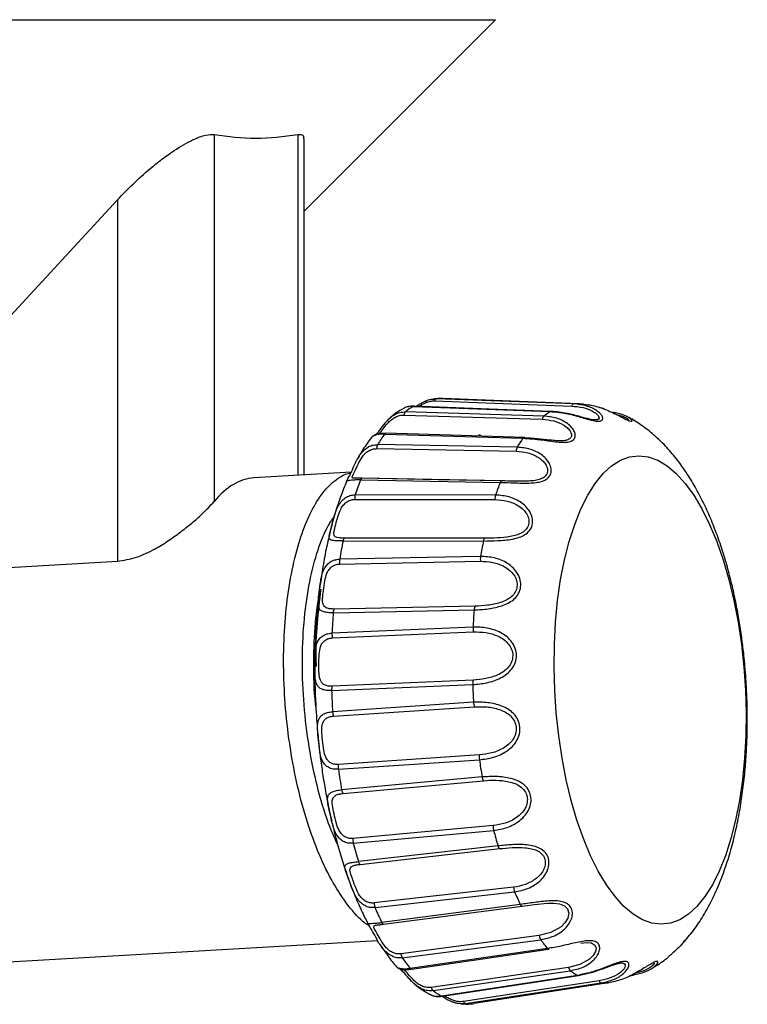
# Model space of a CAD drawing. Units: millimetres. Extents: x 34.7 to 68.5, y 96.8 to 179.6.
# Drawn here: x 67 to 68.5, y 106.2 to 108.2 of the extents above; entities that cross this region are included whole.
import ezdxf

# ---------------------------------------------------------------- set-up
doc = ezdxf.new("R2010")
doc.units = ezdxf.units.MM

msp = doc.modelspace()

# ---------------------------------------------------------------- linework, layer by layer
at = {"color": 2, "linetype": 'Continuous', "lineweight": 25}
for p, q in [((61.7644, 108.2007), (67.9748, 108.2007)), ((67.5831, 107.809), (67.9748, 108.2007)), ((67.3991, 107.9658), (67.3991, 107.2145)), ((67.5701, 107.9658), (67.5701, 107.2681)), ((67.5831, 107.2688), (67.5831, 107.957)), ((66.9657, 107.5766), (67.2011, 107.8319)), ((67.2011, 107.8319), (67.2011, 107.0922)), ((67.8488, 107.4243), (67.8542, 107.4248)), ((67.8505, 107.4205), (68.1311, 107.4099)), ((68.1348, 107.4142), (67.8542, 107.4248)), ((68.146, 107.4144), (67.867, 107.4251)), ((68.0738, 107.3893), (67.7906, 107.3981)), ((67.807, 107.4093), (68.0876, 107.3987)), ((68.1546, 107.4137), (68.146, 107.4139)), ((68.1719, 107.411), (68.1658, 107.4126)), ((68.1925, 107.4056), (68.1853, 107.4075)), ((67.7875, 107.3916), (68.0707, 107.3828)), ((67.7264, 107.3492), (67.7262, 107.3494)), ((67.7481, 107.3527), (68.0313, 107.3439)), ((67.9445, 107.3504), (67.9401, 107.3502)), ((67.7317, 107.3228), (68.0172, 107.3175)), ((68.0194, 107.3257), (67.7339, 107.3311)), ((67.6797, 107.2743), (67.4801, 107.2629)), ((67.6989, 107.2588), (67.9845, 107.2536)), ((67.9879, 107.2569), (67.7024, 107.2621)), ((67.6868, 107.2188), (67.9741, 107.2184)), ((67.9752, 107.2278), (67.688, 107.2282)), ((67.9532, 107.1394), (67.6659, 107.1396)), ((67.663, 107.134), (67.9503, 107.1337)), ((67.9444, 107.1022), (67.656, 107.0966)), ((66.5754, 107.0563), (67.2011, 107.0922)), ((67.6559, 107.0866), (67.9443, 107.0922)), ((67.9332, 107.0003), (67.6448, 106.9944)), ((67.6428, 106.9869), (67.9312, 106.9927)), ((67.9291, 106.9575), (67.6402, 106.9451)), ((67.6412, 106.9353), (67.93, 106.9476)), ((67.6395, 106.8274), (67.9284, 106.8399)), ((67.9294, 106.849), (67.6406, 106.8364)), ((67.9301, 106.8035), (67.6416, 106.7842)), ((67.6435, 106.7751), (67.9321, 106.7944)), ((67.9421, 106.6958), (67.6536, 106.6763)), ((67.6535, 106.6664), (67.9421, 106.6859)), ((67.9476, 106.6508), (67.6601, 106.6247)), ((67.6629, 106.6171), (67.9503, 106.6431)), ((67.6368, 106.5729), (67.6399, 106.5601)), ((67.9702, 106.5512), (67.6828, 106.5249)), ((67.6839, 106.515), (67.9713, 106.5412)), ((67.9802, 106.5097), (67.6945, 106.4775)), ((67.6978, 106.4719), (67.9836, 106.504)), ((68.0121, 106.4251), (67.7263, 106.3928)), ((67.7284, 106.3833), (68.0141, 106.4156)), ((68.0258, 106.3899), (67.7423, 106.3528)), ((67.7461, 106.3494), (68.0296, 106.3865)), ((68.0296, 106.3865), (68.0502, 106.3892)), ((66.3105, 106.2342), (67.7337, 106.3159)), ((68.0647, 106.3259), (67.7812, 106.2887)), ((67.7841, 106.2805), (68.0676, 106.3177)), ((68.0813, 106.2995), (67.8004, 106.2589)), ((68.3381, 106.2908), (68.3543, 106.3061)), ((67.7809, 106.258), (67.7788, 106.2595)), ((68.1245, 106.2606), (67.8436, 106.2199)), ((67.8473, 106.2134), (68.1281, 106.2541)), ((68.1429, 106.2447), (67.8648, 106.2023)), ((68.1874, 106.2335), (67.9094, 106.1911)), ((67.9135, 106.1868), (68.1915, 106.2292)), ((68.2064, 106.2292), (67.9311, 106.1868)), ((67.8397, 106.2065), (67.8439, 106.2044)), ((67.8427, 106.2047), (67.8453, 106.2037)), ((67.8891, 106.1899), (67.8961, 106.1876)), ((67.9135, 106.1868), (67.9031, 106.1866))]:
    msp.add_line(p, q, dxfattribs=at)
at = {"color": 2, "linetype": 'Continuous', "lineweight": 25, "flags": 128}
for points in [[(68.0886, 107.399), (67.9623, 107.4038), (67.8086, 107.4096)], [(68.0334, 107.3454), (67.9053, 107.3494), (67.7502, 107.3541)], [(68.3144, 106.3491), (68.2952, 106.3514), (68.2759, 106.3583), (68.2568, 106.3698), (68.238, 106.3856), (68.2197, 106.4058), (68.2021, 106.4299), (68.1853, 106.458), (68.1696, 106.4896), (68.1551, 106.5245), (68.1418, 106.5622), (68.1301, 106.6026), (68.1198, 106.6452), (68.1113, 106.6895), (68.1044, 106.7351), (68.0994, 106.7817), (68.0962, 106.8287), (68.0949, 106.8757), (68.0955, 106.9222), (68.0979, 106.9679), (68.1023, 107.0122), (68.1084, 107.0547), (68.1163, 107.0951), (68.1259, 107.1329), (68.1372, 107.1677), (68.1498, 107.1993), (68.1639, 107.2274), (68.1792, 107.2516), (68.1955, 107.2717), (68.2128, 107.2875), (68.2309, 107.299), (68.2495, 107.3059), (68.2685, 107.3082), (68.2878, 107.3059), (68.3071, 107.299), (68.3262, 107.2875), (68.345, 107.2717), (68.3633, 107.2516), (68.3809, 107.2274), (68.3976, 107.1993), (68.4134, 107.1677), (68.4279, 107.1329), (68.4411, 107.0951), (68.4529, 107.0547), (68.4631, 107.0122), (68.4717, 106.9679), (68.4786, 106.9222), (68.4836, 106.8757), (68.4868, 106.8287), (68.4881, 106.7817), (68.4875, 106.7351), (68.485, 106.6895), (68.4807, 106.6452), (68.4746, 106.6026), (68.4666, 106.5622), (68.457, 106.5245), (68.4458, 106.4896), (68.4331, 106.458), (68.4191, 106.4299), (68.4038, 106.4058), (68.3874, 106.3856), (68.3702, 106.3698), (68.3521, 106.3583), (68.3335, 106.3514), (68.3144, 106.3491)], [(67.9869, 107.2568), (67.8577, 107.2591), (67.7013, 107.262)], [(67.9879, 107.2569), (67.9875, 107.2569), (67.987, 107.2568), (67.9866, 107.2566), (67.9861, 107.2562), (67.9857, 107.2557), (67.9853, 107.2551), (67.9849, 107.2544), (67.9845, 107.2536)], [(68.0502, 106.3892), (68.0551, 106.3898), (68.0812, 106.3925), (68.0942, 106.3926), (68.1059, 106.3912), (68.116, 106.3873), (68.1226, 106.3807), (68.125, 106.3718), (68.1231, 106.362), (68.1173, 106.3523), (68.1094, 106.3442), (68.0885, 106.3321), (68.0647, 106.3259), (68.0647, 106.3259)], [(68.0258, 106.3899), (68.0263, 106.3891), (68.0268, 106.3883), (68.0272, 106.3877), (68.0277, 106.3872), (68.0282, 106.3868), (68.0287, 106.3866), (68.0291, 106.3865), (68.0296, 106.3865)], [(67.7423, 106.3528), (67.7428, 106.352), (67.7432, 106.3512), (67.7437, 106.3506), (67.7442, 106.3501), (67.7447, 106.3498), (67.7451, 106.3495), (67.7456, 106.3494), (67.7461, 106.3494)], [(68.1495, 106.3108), (68.1606, 106.3119), (68.1707, 106.311), (68.1778, 106.3074), (68.1808, 106.3012), (68.1796, 106.2934), (68.1751, 106.2856), (68.1674, 106.278), (68.1477, 106.2667), (68.1245, 106.2606), (68.1245, 106.2606)], [(67.8028, 106.2574), (67.9299, 106.2758), (68.0837, 106.298)], [(67.8666, 106.202), (67.9924, 106.2212), (68.1447, 106.2444)]]:
    msp.add_lwpolyline(points, dxfattribs=at)
at = {"color": 2, "linetype": 'Continuous', "lineweight": 25}
for centre, radius, start, end in [((67.8562, 107.4194), 0.00578, 109.7634, 168.9082), ((67.863, 107.3225), 0.1027, 87.7933, 94.9119), ((67.7992, 107.3901), 0.0117, 137.1833, 172.8736), ((67.8821, 107.2811), 0.1486, 120.3438, 128.0293), ((67.8082, 107.4075), 0.00211, 76.5864, 121.8447), ((68.1606, 107.2764), 0.1425, 120.8125, 127.56), ((68.0888, 107.397), 0.00211, 76.8208, 122.3868), ((68.1367, 107.4088), 0.00573, 109.2984, 168.9216), ((68.1422, 107.3163), 0.0982, 87.7889, 94.326), ((68.0823, 107.3814), 0.0116, 136.9122, 172.8816), ((68.0124, 107.1634), 0.3251, 144.3932, 148.953), ((67.7507, 107.3511), 0.00309, 100.4032, 149.0554), ((68.2857, 107.1636), 0.3118, 144.6716, 148.6754), ((68.034, 107.3423), 0.00312, 100.7059, 149.3298), ((68.0335, 107.3433), 0.00214, 42.7568, 92.6795), ((67.7523, 107.3218), 0.0206, 153.3917, 177.2847), ((68.0377, 107.3165), 0.0205, 153.2321, 177.281), ((68.3005, 107.0253), 0.6453, 158.7885, 161.6729), ((67.7044, 107.2572), 0.00564, 122.734, 163.9016), ((68.5618, 107.0315), 0.6185, 158.9636, 161.4977), ((67.7166, 107.2199), 0.0298, 163.8554, 182.1958), ((68.0038, 107.2195), 0.0298, 163.7537, 182.1569), ((67.6717, 107.1332), 0.00871, 132.0665, 174.5538), ((67.9591, 107.1329), 0.00878, 132.2838, 174.6342), ((68.6774, 106.9247), 1.0357, 168.3395, 170.4466), ((68.9193, 106.936), 0.9889, 168.4643, 170.3227), ((67.6913, 107.0913), 0.0357, 171.4459, 187.5105), ((67.9796, 107.0968), 0.0356, 171.3392, 187.5), ((67.9485, 106.9921), 0.0173, 151.9401, 178.2452), ((69.0181, 106.8816), 1.3793, 175.6248, 177.3626), ((67.6599, 106.9863), 0.0172, 151.8112, 178.1851), ((69.2558, 106.8938), 1.3283, 175.7337, 177.2534), ((67.9644, 106.9559), 0.0354, 177.4911, 193.5975), ((67.6755, 106.9436), 0.0353, 177.5528, 193.6386), ((67.6667, 106.8287), 0.0272, 163.5974, 182.8102), ((67.9556, 106.8413), 0.0273, 163.6801, 182.8742), ((69.3868, 106.8915), 1.4593, 182.0264, 183.4574), ((69.1717, 106.8791), 1.533, 181.9324, 183.5499), ((67.9589, 106.8049), 0.0288, 182.7765, 201.2882), ((67.6703, 106.7856), 0.0288, 182.8671, 201.3449), ((67.9763, 106.6908), 0.0346, 171.736, 188.1078), ((67.6877, 106.6713), 0.0345, 171.6937, 188.0279), ((69.2822, 106.8784), 1.3539, 188.1697, 189.676), ((69.0587, 106.8656), 1.4192, 188.0684, 189.7749), ((67.9665, 106.6533), 0.0191, 187.5562, 212.1328), ((67.6789, 106.6272), 0.019, 187.6288, 212.2472), ((68.0064, 106.55), 0.0362, 178.0764, 194.0169), ((68.9997, 106.8153), 1.0643, 194.9231, 196.6871), ((67.7189, 106.5237), 0.0361, 178.0288, 193.9559), ((68.7542, 106.7977), 1.107, 194.7965, 196.8104), ((67.9901, 106.5117), 0.0101, 191.4045, 229.869), ((67.7042, 106.4795), 0.00998, 191.4878, 230.0684), ((68.0432, 106.427), 0.0312, 183.5095, 201.2971), ((68.6391, 106.6846), 0.6804, 203.285, 205.667), ((67.7576, 106.3947), 0.0313, 183.4739, 201.1935), ((68.3848, 106.6637), 0.7138, 203.1251, 205.8213), ((68.0866, 106.3292), 0.0222, 188.4318, 211.1659), ((68.3594, 106.5233), 0.3569, 215.1621, 218.8209), ((68.0841, 106.3013), 0.00337, 213.2246, 262.2068), ((68.0837, 106.3), 0.00196, 269.4332, 318.785), ((67.8034, 106.292), 0.0224, 188.4692, 210.9596), ((68.0904, 106.4943), 0.3735, 214.9175, 219.0695), ((67.8032, 106.2607), 0.00333, 213.4757, 262.5135), ((68.1372, 106.2635), 0.013, 192.9336, 226.1295), ((68.2227, 106.386), 0.1623, 234.3762, 240.5646), ((68.1441, 106.2466), 0.00219, 238.2306, 285.8914), ((68.1936, 106.2354), 0.00652, 196.8744, 251.2487), ((68.1989, 106.3274), 0.0984, 265.6804, 274.3196), ((68.2523, 106.2466), 0.00221, 262.5334, 301.7687), ((67.8564, 106.2229), 0.0131, 192.9609, 225.8703), ((67.9471, 106.3505), 0.1696, 233.9511, 240.9863), ((67.866, 106.2041), 0.00218, 238.7398, 286.165), ((67.9157, 106.193), 0.00658, 196.9073, 250.8065), ((67.9223, 106.2893), 0.1029, 265.094, 274.906)]:
    msp.add_arc(centre, radius, start, end, dxfattribs=at)
msp.add_ellipse((67.4846, 106.7824), major_axis=(0, 0.4807), ratio=0.406179, start_param=0.023297, end_param=0.453243, dxfattribs=at)
for points, knots in [([(67.2011, 107.8319), (67.2115, 107.8428), (67.2324, 107.8646), (67.2637, 107.8926), (67.2922, 107.9154), (67.3219, 107.9365), (67.3534, 107.9548), (67.3822, 107.9661), (67.3938, 107.9659), (67.3991, 107.9658)], [0, 0, 0, 0, 0.1674676, 0.3347481, 0.4481067, 0.5613213, 0.7353345, 0.8780575, 1, 1, 1, 1]), ([(67.3991, 107.9658), (67.4274, 107.9619), (67.4844, 107.9542), (67.5414, 107.9619), (67.5701, 107.9658)], [0, 0, 0, 0, 0.49599, 1, 1, 1, 1]), ([(67.5701, 107.9658), (67.5748, 107.966), (67.5825, 107.9664), (67.5821, 107.9596), (67.582, 107.957)], [0, 0, 0, 0, 0.61387, 1, 1, 1, 1]), ([(67.8183, 107.4092), (67.8204, 107.4107), (67.8249, 107.4136), (67.833, 107.4175), (67.8419, 107.4202), (67.8476, 107.4204), (67.8505, 107.4205)], [0, 0, 0, 0, 0.2416149, 0.4900242, 0.744076, 1, 1, 1, 1]), ([(67.8392, 107.4228), (67.8352, 107.4214), (67.829, 107.4193), (67.8238, 107.416), (67.822, 107.4148)], [0, 0, 0, 0, 0.6421547, 1, 1, 1, 1]), ([(67.8306, 107.4193), (67.8311, 107.4196), (67.835, 107.4218), (67.8414, 107.4239), (67.8469, 107.4242), (67.8488, 107.4243)], [0, 0, 0, 0, 0.093298, 0.688855, 1, 1, 1, 1]), ([(67.867, 107.4246), (67.8623, 107.425), (67.8562, 107.4256), (67.8502, 107.4246), (67.8488, 107.4244)], [0, 0, 0, 0, 0.77449, 1, 1, 1, 1]), ([(67.7874, 107.4049), (67.7856, 107.404), (67.7762, 107.3993), (67.7671, 107.393), (67.7603, 107.3867), (67.7601, 107.3865)], [0, 0, 0, 0, 0.186649, 0.971864, 1, 1, 1, 1]), ([(67.7601, 107.3865), (67.763, 107.3887), (67.769, 107.3932), (67.7795, 107.3975), (67.7869, 107.3979), (67.7906, 107.3981)], [0, 0, 0, 0, 0.315423, 0.654381, 1, 1, 1, 1]), ([(67.807, 107.4093), (67.8035, 107.4092), (67.7966, 107.409), (67.7899, 107.407), (67.7877, 107.4053), (67.7873, 107.4051)], [0, 0, 0, 0, 0.463329, 0.916666, 1, 1, 1, 1]), ([(67.8086, 107.4096), (67.8045, 107.4097), (67.7995, 107.4098), (67.7957, 107.4083), (67.7951, 107.408)], [0, 0, 0, 0, 0.835153, 1, 1, 1, 1]), ([(67.822, 107.4148), (67.8206, 107.414), (67.8176, 107.4123), (67.8152, 107.4104), (67.8139, 107.4094)], [0, 0, 0, 0, 0.435503, 1, 1, 1, 1]), ([(68.0876, 107.3987), (68.097, 107.3979), (68.1157, 107.3964), (68.1406, 107.3898), (68.1593, 107.3843), (68.1723, 107.3806), (68.1833, 107.3785), (68.1914, 107.379), (68.1952, 107.3824), (68.1945, 107.388), (68.1901, 107.3944), (68.1799, 107.4028), (68.1615, 107.4114), (68.1437, 107.4133), (68.1348, 107.4142)], [0, 0, 0, 0, 0.125029, 0.249767, 0.315365, 0.375313, 0.437918, 0.500453, 0.56281, 0.625396, 0.685268, 0.750763, 0.87545, 1, 1, 1, 1]), ([(68.178, 107.3814), (68.1766, 107.3815), (68.1737, 107.3818), (68.1645, 107.3837), (68.1471, 107.3887), (68.1197, 107.3962), (68.1001, 107.398), (68.0893, 107.399)], [0, 0, 0, 0, 0.07027, 0.155002, 0.371292, 0.653438, 1, 1, 1, 1]), ([(68.1311, 107.4099), (68.139, 107.4092), (68.1548, 107.4077), (68.1717, 107.4012), (68.1817, 107.3946), (68.1865, 107.3893), (68.1877, 107.3846), (68.1849, 107.3815), (68.1798, 107.3815), (68.1773, 107.3815)], [0, 0, 0, 0, 0.223415, 0.446909, 0.563464, 0.671406, 0.783459, 0.895521, 1, 1, 1, 1]), ([(68.1496, 107.4142), (68.1589, 107.4133), (68.1773, 107.4114), (68.2013, 107.4028), (68.2193, 107.3944), (68.2319, 107.3879), (68.2426, 107.3824), (68.2507, 107.3789), (68.2548, 107.3785), (68.2548, 107.3806), (68.2511, 107.3843), (68.2418, 107.3898), (68.229, 107.3951), (68.217, 107.3964), (68.2136, 107.3968)], [0, 0, 0, 0, 0.13525, 0.270201, 0.341166, 0.406012, 0.473743, 0.541395, 0.608849, 0.676558, 0.741326, 0.812179, 0.947067, 1, 1, 1, 1]), ([(68.201, 107.4022), (68.1986, 107.4034), (68.1958, 107.4048), (68.1929, 107.4055), (68.1925, 107.4056)], [0, 0, 0, 0, 0.890243, 1, 1, 1, 1]), ([(67.7611, 107.3874), (67.7568, 107.3833), (67.7472, 107.3744), (67.7392, 107.3625), (67.7334, 107.355), (67.7311, 107.3527), (67.7299, 107.3515)], [0, 0, 0, 0, 0.28135, 0.618756, 0.809558, 1, 1, 1, 1]), ([(67.7354, 107.3528), (67.7365, 107.3537), (67.7396, 107.356), (67.7463, 107.3649), (67.7543, 107.3751), (67.7625, 107.3828), (67.7703, 107.3878), (67.7789, 107.3912), (67.7846, 107.3915), (67.7875, 107.3916)], [0, 0, 0, 0, 0.142478, 0.381854, 0.56983, 0.67992, 0.784758, 0.891981, 1, 1, 1, 1]), ([(67.75, 107.3764), (67.7504, 107.3769), (67.753, 107.3802), (67.7564, 107.3839), (67.7598, 107.3863), (67.7601, 107.3865)], [0, 0, 0, 0, 0.13296, 0.93208, 1, 1, 1, 1]), ([(68.0313, 107.3439), (68.0408, 107.3434), (68.0598, 107.3423), (68.0852, 107.3384), (68.1042, 107.336), (68.1174, 107.3355), (68.1283, 107.337), (68.1359, 107.3413), (68.139, 107.3484), (68.1374, 107.357), (68.1319, 107.3658), (68.1206, 107.3763), (68.101, 107.3864), (68.0828, 107.3884), (68.0738, 107.3893)], [0, 0, 0, 0, 0.125032, 0.249773, 0.315367, 0.375312, 0.437918, 0.500454, 0.562809, 0.625395, 0.685268, 0.750762, 0.875446, 1, 1, 1, 1]), ([(68.0707, 107.3828), (68.0788, 107.3821), (68.0948, 107.3805), (68.1127, 107.3729), (68.1236, 107.3645), (68.1293, 107.3573), (68.1314, 107.3499), (68.129, 107.3437), (68.1219, 107.3398), (68.1132, 107.3385), (68.1069, 107.3388), (68.1045, 107.3389)], [0, 0, 0, 0, 0.188737, 0.377535, 0.475995, 0.567182, 0.661838, 0.756503, 0.850846, 0.945593, 1, 1, 1, 1]), ([(68.2221, 107.3929), (68.2268, 107.3917), (68.235, 107.3896), (68.2427, 107.3858), (68.2468, 107.383), (68.248, 107.3812), (68.2463, 107.3815), (68.2458, 107.3816)], [0, 0, 0, 0, 0.29771, 0.515522, 0.717268, 0.926661, 1, 1, 1, 1]), ([(68.3056, 107.3446), (68.3025, 107.3476), (68.2917, 107.3579), (68.2712, 107.3724), (68.2537, 107.384), (68.2442, 107.3882), (68.2441, 107.3882)], [0, 0, 0, 0, 0.17315, 0.593033, 0.997633, 1, 1, 1, 1]), ([(67.7211, 107.3457), (67.7151, 107.3377), (67.705, 107.3239), (67.6961, 107.3078), (67.6924, 107.3011)], [0, 0, 0, 0, 0.5825683, 1, 1, 1, 1]), ([(67.7259, 107.3495), (67.7249, 107.349), (67.7231, 107.348), (67.7217, 107.3464), (67.721, 107.3456)], [0, 0, 0, 0, 0.505831, 1, 1, 1, 1]), ([(67.7481, 107.3527), (67.7445, 107.3526), (67.7374, 107.3525), (67.7291, 107.3506), (67.7233, 107.348), (67.7218, 107.3464), (67.7211, 107.3457)], [0, 0, 0, 0, 0.256523, 0.507515, 0.762116, 1, 1, 1, 1]), ([(67.7502, 107.3541), (67.7466, 107.3541), (67.7394, 107.354), (67.7313, 107.3522), (67.726, 107.35), (67.7247, 107.3488), (67.724, 107.3482)], [0, 0, 0, 0, 0.259945, 0.516188, 0.762837, 1, 1, 1, 1]), ([(68.1045, 107.3389), (68.103, 107.3389), (68.0974, 107.339), (68.0824, 107.3407), (68.0602, 107.3434), (68.0435, 107.3443), (68.0351, 107.3447)], [0, 0, 0, 0, 0.0716626, 0.2635492, 0.6313312, 1, 1, 1, 1]), ([(68.3042, 107.3462), (68.306, 107.3446), (68.3102, 107.3408), (68.3118, 107.3389), (68.3127, 107.3379)], [0, 0, 0, 0, 0.4258679, 1, 1, 1, 1]), ([(68.4885, 106.84), (68.4874, 106.8563), (68.4858, 106.8792), (68.4823, 106.9129), (68.4786, 106.9415), (68.4734, 106.9752), (68.4669, 107.0098), (68.459, 107.0454), (68.4498, 107.081), (68.4392, 107.1163), (68.4271, 107.151), (68.4136, 107.1848), (68.3985, 107.2174), (68.3817, 107.2487), (68.3632, 107.2784), (68.3427, 107.306), (68.3237, 107.3282), (68.3105, 107.3401), (68.3056, 107.3446)], [0, 0, 0, 0, 0.079388, 0.11176, 0.165364, 0.22084, 0.280211, 0.342031, 0.40578, 0.471083, 0.537723, 0.605588, 0.674626, 0.744786, 0.815916, 0.887508, 0.95839, 1, 1, 1, 1]), ([(67.688, 107.2622), (67.688, 107.2622), (67.6859, 107.2622), (67.6835, 107.2624), (67.6809, 107.2636), (67.6824, 107.2677), (67.6875, 107.2772), (67.6936, 107.2908), (67.7004, 107.3037), (67.7076, 107.3127), (67.7148, 107.3184), (67.723, 107.3222), (67.7288, 107.3226), (67.7317, 107.3228)], [0, 0, 0, 0, 0.000498, 0.070391, 0.143844, 0.268989, 0.428372, 0.587942, 0.713249, 0.786633, 0.856521, 0.927997, 1, 1, 1, 1]), ([(67.6923, 107.3011), (67.6936, 107.3036), (67.6969, 107.3095), (67.7036, 107.318), (67.7125, 107.3253), (67.7228, 107.3303), (67.7301, 107.3308), (67.7339, 107.3311)], [0, 0, 0, 0, 0.156008, 0.365401, 0.57775, 0.786812, 1, 1, 1, 1]), ([(67.9845, 107.2536), (67.9941, 107.2533), (68.0132, 107.2528), (68.0389, 107.2519), (68.0579, 107.253), (68.0709, 107.2556), (68.0812, 107.2606), (68.088, 107.2686), (68.09, 107.2789), (68.0872, 107.2898), (68.0806, 107.3003), (68.0679, 107.3123), (68.047, 107.323), (68.0286, 107.3248), (68.0194, 107.3257)], [0, 0, 0, 0, 0.125029, 0.249769, 0.315369, 0.375311, 0.437918, 0.500456, 0.56281, 0.625397, 0.685271, 0.750768, 0.875449, 1, 1, 1, 1]), ([(68.0172, 107.3175), (68.0253, 107.3168), (68.0417, 107.3154), (68.0605, 107.3072), (68.0725, 107.2977), (68.0792, 107.289), (68.0823, 107.2796), (68.0808, 107.2705), (68.0745, 107.2635), (68.0648, 107.2591), (68.0529, 107.2569), (68.0375, 107.2559), (68.0259, 107.2561), (68.0189, 107.2563)], [0, 0, 0, 0, 0.146885, 0.293815, 0.370443, 0.441416, 0.515085, 0.588759, 0.662185, 0.735926, 0.806903, 0.883573, 1, 1, 1, 1]), ([(67.6713, 107.2582), (67.6716, 107.259), (67.6727, 107.2612), (67.6782, 107.2704), (67.6845, 107.2851), (67.6892, 107.2961), (67.6917, 107.3003), (67.6923, 107.3011)], [0, 0, 0, 0, 0.158931, 0.477543, 0.796995, 0.958155, 1, 1, 1, 1]), ([(67.7162, 106.3461), (67.7134, 106.3479), (67.6987, 106.357), (67.6736, 106.386), (67.642, 106.4329), (67.6137, 106.4907), (67.5891, 106.5576), (67.5692, 106.6307), (67.5542, 106.7092), (67.5446, 106.7894), (67.5405, 106.8707), (67.5421, 106.9491), (67.5492, 107.0238), (67.5614, 107.0915), (67.5785, 107.1514), (67.5999, 107.2006), (67.6249, 107.239), (67.6497, 107.2612), (67.6681, 107.2714), (67.677, 107.2724), (67.6789, 107.2727)], [0, 0, 0, 0, 0.014832, 0.077705, 0.138804, 0.201675, 0.262773, 0.325642, 0.386741, 0.449611, 0.510709, 0.573578, 0.634675, 0.697545, 0.758643, 0.821512, 0.88261, 0.945479, 0.988322, 1, 1, 1, 1]), ([(67.6716, 107.2589), (67.6675, 107.249), (67.6589, 107.2283), (67.6476, 107.1936), (67.6399, 107.1672), (67.6364, 107.152), (67.636, 107.15)], [0, 0, 0, 0, 0.2989909, 0.6256885, 0.950657, 1, 1, 1, 1]), ([(67.6989, 107.2588), (67.6953, 107.2588), (67.6882, 107.2587), (67.6799, 107.258), (67.6743, 107.2572), (67.6713, 107.2569), (67.6713, 107.2578), (67.6713, 107.2582)], [0, 0, 0, 0, 0.202752, 0.401107, 0.602339, 0.800553, 1, 1, 1, 1]), ([(67.7024, 107.2621), (67.6995, 107.2621), (67.6939, 107.2622), (67.69, 107.2622), (67.688, 107.2622)], [0, 0, 0, 0, 0.503447, 1, 1, 1, 1]), ([(68.0189, 107.2563), (68.0171, 107.2563), (68.0065, 107.2563), (67.9963, 107.2566), (67.9879, 107.2569)], [0, 0, 0, 0, 0.171741, 1, 1, 1, 1]), ([(67.6659, 107.1396), (67.663, 107.1397), (67.6574, 107.1398), (67.6509, 107.1406), (67.6464, 107.1423), (67.6437, 107.1459), (67.6442, 107.1536), (67.6479, 107.167), (67.6522, 107.1837), (67.6575, 107.1982), (67.6638, 107.2079), (67.6704, 107.214), (67.6782, 107.2181), (67.6839, 107.2185), (67.6868, 107.2188)], [0, 0, 0, 0, 0.063021, 0.125608, 0.186756, 0.251007, 0.36049, 0.499922, 0.639516, 0.749137, 0.813336, 0.874473, 0.93701, 1, 1, 1, 1]), ([(67.6449, 107.1838), (67.6459, 107.1872), (67.6481, 107.1944), (67.6527, 107.205), (67.659, 107.2147), (67.6671, 107.2222), (67.677, 107.2273), (67.6843, 107.2279), (67.688, 107.2282)], [0, 0, 0, 0, 0.158318, 0.326664, 0.493732, 0.663143, 0.829935, 1, 1, 1, 1]), ([(67.9503, 107.1337), (67.96, 107.1338), (67.9792, 107.134), (68.0048, 107.1363), (68.0234, 107.1408), (68.0358, 107.1465), (68.0454, 107.1547), (68.051, 107.1657), (68.0516, 107.1784), (68.0475, 107.191), (68.0396, 107.2024), (68.0254, 107.2149), (68.0033, 107.2256), (67.9846, 107.2271), (67.9752, 107.2278)], [0, 0, 0, 0, 0.125026, 0.249767, 0.315367, 0.375311, 0.43792, 0.500454, 0.562809, 0.625396, 0.685266, 0.750761, 0.875448, 1, 1, 1, 1]), ([(67.9741, 107.2184), (67.9823, 107.2178), (67.9989, 107.2167), (68.0187, 107.2086), (68.0319, 107.1986), (68.0396, 107.1891), (68.0439, 107.1783), (68.0436, 107.167), (68.0384, 107.1573), (68.0294, 107.1502), (68.0179, 107.1454), (68.0011, 107.1416), (67.9786, 107.1397), (67.9616, 107.1395), (67.9532, 107.1394)], [0, 0, 0, 0, 0.124708, 0.249449, 0.314508, 0.374763, 0.437307, 0.499859, 0.562195, 0.6248, 0.685062, 0.750154, 0.874936, 1, 1, 1, 1]), ([(67.2011, 107.0922), (67.2141, 107.0943), (67.2399, 107.0983), (67.2751, 107.1155), (67.3049, 107.1337), (67.3305, 107.152), (67.3537, 107.1705), (67.3789, 107.1925), (67.3914, 107.2061), (67.3991, 107.2145)], [0, 0, 0, 0, 0.154244, 0.307137, 0.429075, 0.551146, 0.67611, 0.801029, 1, 1, 1, 1]), ([(67.6523, 106.5113), (67.6458, 106.5256), (67.6296, 106.5615), (67.6096, 106.6301), (67.5925, 106.7123), (67.5821, 106.7983), (67.5785, 106.8842), (67.582, 106.9667), (67.592, 107.043), (67.6084, 107.1092), (67.6265, 107.1574), (67.6402, 107.177), (67.6451, 107.184)], [0, 0, 0, 0, 0.072144, 0.181024, 0.288598, 0.397733, 0.506868, 0.614441, 0.723322, 0.832627, 0.940384, 1, 1, 1, 1]), ([(67.6351, 107.1469), (67.6364, 107.1517), (67.6391, 107.1613), (67.6424, 107.176), (67.6448, 107.1835), (67.6449, 107.1838)], [0, 0, 0, 0, 0.4915023, 0.9842799, 1, 1, 1, 1]), ([(67.636, 107.15), (67.6334, 107.1391), (67.6277, 107.1153), (67.6207, 107.0771), (67.6169, 107.0493), (67.615, 107.0356)], [0, 0, 0, 0, 0.302448, 0.656985, 1, 1, 1, 1]), ([(67.663, 107.134), (67.6594, 107.134), (67.6522, 107.134), (67.6438, 107.1344), (67.638, 107.1355), (67.6349, 107.1377), (67.634, 107.1413), (67.6347, 107.145), (67.6351, 107.1469)], [0, 0, 0, 0, 0.169265, 0.334864, 0.502853, 0.668341, 0.834838, 1, 1, 1, 1]), ([(67.6428, 106.9869), (67.6391, 106.9869), (67.6319, 106.9869), (67.6233, 106.9884), (67.6171, 106.9912), (67.6135, 106.9956), (67.612, 107.0017), (67.6121, 107.0119), (67.6142, 107.0284), (67.6164, 107.0479), (67.6194, 107.0632), (67.6229, 107.074), (67.6283, 107.0834), (67.6357, 107.0906), (67.6451, 107.0955), (67.6523, 107.0962), (67.656, 107.0966)], [0, 0, 0, 0, 0.0635227, 0.1256722, 0.188714, 0.2508158, 0.3132989, 0.3752841, 0.4995412, 0.6241265, 0.6869798, 0.7495862, 0.8117171, 0.8747194, 0.9367453, 1, 1, 1, 1]), ([(67.9312, 106.9927), (67.9408, 106.9931), (67.9601, 106.9941), (67.9852, 106.9994), (68.0031, 107.0072), (68.0147, 107.0155), (68.0232, 107.0263), (68.0274, 107.0396), (68.0265, 107.0539), (68.0209, 107.0673), (68.0117, 107.0789), (67.9961, 107.091), (67.9729, 107.1007), (67.9539, 107.1017), (67.9444, 107.1022)], [0, 0, 0, 0, 0.1250302, 0.2497714, 0.3153698, 0.3753125, 0.4379199, 0.5004558, 0.5628096, 0.6253978, 0.6852714, 0.7507652, 0.8754487, 1, 1, 1, 1]), ([(67.6448, 106.9944), (67.642, 106.9945), (67.6363, 106.9946), (67.6296, 106.9963), (67.6247, 106.9993), (67.6213, 107.005), (67.6207, 107.0156), (67.6227, 107.0321), (67.625, 107.0507), (67.6287, 107.0658), (67.6339, 107.0756), (67.6399, 107.0817), (67.6473, 107.0857), (67.653, 107.0863), (67.6559, 107.0866)], [0, 0, 0, 0, 0.063026, 0.125606, 0.186755, 0.251011, 0.360493, 0.499923, 0.639519, 0.749141, 0.813344, 0.874476, 0.937013, 1, 1, 1, 1]), ([(67.9443, 107.0922), (67.9527, 107.0918), (67.9694, 107.0911), (67.9901, 107.0837), (68.0045, 107.0741), (68.0132, 107.0645), (68.0188, 107.053), (68.0199, 107.0403), (68.0159, 107.0285), (68.0078, 107.0191), (67.9971, 107.0122), (67.9808, 107.0058), (67.9586, 107.0015), (67.9417, 107.0007), (67.9332, 107.0003)], [0, 0, 0, 0, 0.124701, 0.249451, 0.314511, 0.374762, 0.437308, 0.499858, 0.562196, 0.624802, 0.685064, 0.750152, 0.874929, 1, 1, 1, 1]), ([(67.6149, 107.0351), (67.6115, 107.0127), (67.6043, 106.9658), (67.6018, 106.8854), (67.6029, 106.8235), (67.6072, 106.7902), (67.6078, 106.7855)], [0, 0, 0, 0, 0.295127, 0.618378, 0.946322, 1, 1, 1, 1]), ([(67.615, 107.0356), (67.615, 107.0352), (67.6129, 107.0212), (67.6103, 106.9926), (67.6071, 106.9509), (67.6055, 106.9128), (67.6052, 106.8888), (67.6051, 106.8784)], [0, 0, 0, 0, 0.006642, 0.283792, 0.553643, 0.806481, 1, 1, 1, 1]), ([(67.6175, 107.0352), (67.6147, 107.0124), (67.609, 106.9658), (67.6064, 106.9113), (67.6077, 106.8808), (67.6078, 106.8767)], [0, 0, 0, 0, 0.455184, 0.926521, 1, 1, 1, 1]), ([(67.9284, 106.8399), (67.938, 106.8408), (67.9571, 106.8425), (67.9815, 106.8506), (67.9984, 106.8611), (68.009, 106.8715), (68.0161, 106.8843), (68.0188, 106.899), (68.0162, 106.9139), (68.0092, 106.9271), (67.9988, 106.938), (67.982, 106.9489), (67.9577, 106.9569), (67.9386, 106.9573), (67.9291, 106.9575)], [0, 0, 0, 0, 0.125026, 0.249768, 0.315366, 0.375312, 0.437919, 0.500454, 0.562807, 0.625396, 0.685266, 0.750762, 0.875444, 1, 1, 1, 1]), ([(67.6395, 106.8274), (67.6359, 106.8274), (67.6286, 106.8274), (67.6197, 106.8299), (67.613, 106.8342), (67.6086, 106.8405), (67.6063, 106.8485), (67.605, 106.8612), (67.6051, 106.8799), (67.6052, 106.8999), (67.6067, 106.9146), (67.6091, 106.9246), (67.6136, 106.9331), (67.6203, 106.9396), (67.6293, 106.9439), (67.6365, 106.9447), (67.6402, 106.9451)], [0, 0, 0, 0, 0.063522, 0.125668, 0.188712, 0.250817, 0.313299, 0.375282, 0.499541, 0.624127, 0.686981, 0.749586, 0.811719, 0.874724, 0.936752, 1, 1, 1, 1]), ([(67.6406, 106.8364), (67.6377, 106.8364), (67.632, 106.8365), (67.625, 106.8389), (67.6197, 106.843), (67.6155, 106.8504), (67.6135, 106.8632), (67.6135, 106.8817), (67.6137, 106.9009), (67.6158, 106.9157), (67.6201, 106.9249), (67.6256, 106.9305), (67.6326, 106.9343), (67.6383, 106.9349), (67.6412, 106.9353)], [0, 0, 0, 0, 0.063021, 0.125611, 0.186757, 0.251009, 0.360494, 0.499923, 0.639519, 0.749138, 0.813342, 0.874477, 0.937009, 1, 1, 1, 1]), ([(67.93, 106.9476), (67.9384, 106.9475), (67.9553, 106.9473), (67.9768, 106.9412), (67.9921, 106.9325), (68.0019, 106.9235), (68.0087, 106.9121), (68.0112, 106.899), (68.0086, 106.8859), (68.0017, 106.8749), (67.9918, 106.8661), (67.9764, 106.8576), (67.9548, 106.8511), (67.9379, 106.8497), (67.9294, 106.849)], [0, 0, 0, 0, 0.124704, 0.249452, 0.314509, 0.37476, 0.437307, 0.499856, 0.562194, 0.624798, 0.685059, 0.750156, 0.874929, 1, 1, 1, 1]), ([(67.6051, 106.8784), (67.6051, 106.8772), (67.605, 106.8667), (67.6053, 106.8448), (67.6061, 106.8162), (67.6071, 106.7972), (67.6075, 106.7894)], [0, 0, 0, 0, 0.039602, 0.359173, 0.73819, 1, 1, 1, 1]), ([(68.3562, 106.3081), (68.3635, 106.3162), (68.3787, 106.3334), (68.3986, 106.3627), (68.4169, 106.3954), (68.433, 106.4305), (68.4467, 106.4674), (68.4584, 106.5056), (68.468, 106.5449), (68.4759, 106.585), (68.4819, 106.6257), (68.4863, 106.6663), (68.4891, 106.706), (68.4904, 106.7413), (68.4906, 106.773), (68.4902, 106.8046), (68.4891, 106.8272), (68.4885, 106.84)], [0, 0, 0, 0, 0.067465, 0.141146, 0.217183, 0.293546, 0.368595, 0.442287, 0.514675, 0.585789, 0.655527, 0.723466, 0.788286, 0.84951, 0.893308, 0.939341, 1, 1, 1, 1]), ([(67.9421, 106.6859), (67.9516, 106.6872), (67.9706, 106.6896), (67.994, 106.7001), (68.0097, 106.7126), (68.019, 106.7245), (68.0247, 106.7383), (68.0257, 106.7534), (68.0216, 106.7679), (68.0133, 106.78), (68.0017, 106.7895), (67.9839, 106.7983), (67.9589, 106.804), (67.9397, 106.8037), (67.9301, 106.8035)], [0, 0, 0, 0, 0.125029, 0.249768, 0.315369, 0.375311, 0.437918, 0.500455, 0.562809, 0.625394, 0.685265, 0.750765, 0.875449, 1, 1, 1, 1]), ([(67.9321, 106.7944), (67.9405, 106.7946), (67.9574, 106.795), (67.9795, 106.7908), (67.9957, 106.7837), (68.0064, 106.7759), (68.0143, 106.7654), (68.0182, 106.7526), (68.017, 106.7392), (68.0114, 106.7273), (68.0025, 106.7173), (67.9881, 106.7071), (67.9672, 106.6988), (67.9505, 106.6968), (67.9421, 106.6958)], [0, 0, 0, 0, 0.124703, 0.24945, 0.314511, 0.374765, 0.43731, 0.499859, 0.562197, 0.624803, 0.685065, 0.750157, 0.874936, 1, 1, 1, 1]), ([(67.6075, 106.7894), (67.6086, 106.7722), (67.61, 106.7508), (67.6122, 106.7296), (67.6126, 106.7255)], [0, 0, 0, 0, 0.806062, 1, 1, 1, 1]), ([(67.6535, 106.6664), (67.6499, 106.6664), (67.6426, 106.6664), (67.6332, 106.6696), (67.6259, 106.6751), (67.6207, 106.6829), (67.6173, 106.6923), (67.6145, 106.7065), (67.6125, 106.7262), (67.6106, 106.7452), (67.6106, 106.7583), (67.6122, 106.7669), (67.6159, 106.774), (67.6221, 106.7793), (67.6308, 106.7829), (67.638, 106.7837), (67.6416, 106.7842)], [0, 0, 0, 0, 0.063527, 0.125669, 0.188714, 0.250818, 0.313298, 0.375283, 0.499543, 0.624127, 0.686982, 0.749589, 0.811717, 0.874725, 0.936749, 1, 1, 1, 1]), ([(67.6536, 106.6763), (67.6507, 106.6763), (67.645, 106.6763), (67.6376, 106.6791), (67.6317, 106.684), (67.6265, 106.6926), (67.623, 106.7068), (67.6209, 106.7259), (67.6192, 106.7445), (67.6199, 106.7579), (67.6234, 106.7659), (67.6283, 106.7708), (67.635, 106.7741), (67.6407, 106.7748), (67.6435, 106.7751)], [0, 0, 0, 0, 0.063023, 0.125611, 0.186759, 0.251013, 0.360495, 0.499924, 0.63952, 0.749137, 0.813338, 0.874473, 0.937005, 1, 1, 1, 1]), ([(67.6126, 106.7255), (67.6129, 106.7228), (67.6143, 106.7086), (67.6174, 106.6828), (67.6225, 106.6476), (67.6288, 106.6115), (67.6337, 106.5863), (67.6367, 106.5735), (67.6368, 106.5729)], [0, 0, 0, 0, 0.0529784, 0.2707449, 0.4958252, 0.7362473, 0.985962, 1, 1, 1, 1]), ([(67.9713, 106.5412), (67.9807, 106.5428), (67.9995, 106.5459), (68.0218, 106.558), (68.0361, 106.5717), (68.0441, 106.5843), (68.0483, 106.5983), (68.0478, 106.6128), (68.0423, 106.6259), (68.0328, 106.636), (68.0204, 106.6434), (68.0018, 106.6495), (67.9764, 106.6524), (67.9572, 106.6513), (67.9476, 106.6508)], [0, 0, 0, 0, 0.12503, 0.249774, 0.315368, 0.375314, 0.437921, 0.500456, 0.562809, 0.625399, 0.685268, 0.750762, 0.875449, 1, 1, 1, 1]), ([(67.9503, 106.6431), (67.9588, 106.6437), (67.9757, 106.6447), (67.9981, 106.6425), (68.0149, 106.6376), (68.0263, 106.6316), (68.0352, 106.6228), (68.0404, 106.6113), (68.0406, 106.5984), (68.0362, 106.5863), (68.0284, 106.5758), (68.0151, 106.5646), (67.9951, 106.555), (67.9785, 106.5525), (67.9702, 106.5512)], [0, 0, 0, 0, 0.124702, 0.249448, 0.314506, 0.374764, 0.437308, 0.499857, 0.562195, 0.624801, 0.685064, 0.750154, 0.874934, 1, 1, 1, 1]), ([(67.6839, 106.515), (67.6802, 106.5149), (67.6728, 106.5148), (67.663, 106.5185), (67.655, 106.5248), (67.6488, 106.5335), (67.6443, 106.5436), (67.6399, 106.5584), (67.6358, 106.5777), (67.6321, 106.5945), (67.631, 106.6052), (67.6318, 106.6118), (67.635, 106.617), (67.6409, 106.6207), (67.6493, 106.6234), (67.6565, 106.6243), (67.6601, 106.6247)], [0, 0, 0, 0, 0.063526, 0.125667, 0.188712, 0.250818, 0.3133, 0.375284, 0.499543, 0.624128, 0.686981, 0.749587, 0.811718, 0.874725, 0.936751, 1, 1, 1, 1]), ([(67.6828, 106.5249), (67.6799, 106.5249), (67.6742, 106.5248), (67.6664, 106.528), (67.6599, 106.5333), (67.6537, 106.5424), (67.6486, 106.557), (67.6445, 106.5754), (67.641, 106.5921), (67.6405, 106.6032), (67.6434, 106.6096), (67.6479, 106.6134), (67.6544, 106.616), (67.66, 106.6167), (67.6629, 106.6171)], [0, 0, 0, 0, 0.063022, 0.125606, 0.186756, 0.251009, 0.360494, 0.499923, 0.639516, 0.749134, 0.813337, 0.874471, 0.937009, 1, 1, 1, 1]), ([(67.6412, 106.5546), (67.6424, 106.5489), (67.6467, 106.5306), (67.655, 106.5008), (67.6633, 106.473), (67.6687, 106.458), (67.67, 106.4543)], [0, 0, 0, 0, 0.1593332, 0.5181943, 0.8820678, 1, 1, 1, 1]), ([(68.0141, 106.4156), (68.0234, 106.4174), (68.0419, 106.421), (68.0629, 106.4341), (68.0758, 106.4481), (68.0825, 106.4606), (68.0853, 106.4738), (68.0835, 106.4868), (68.0768, 106.4975), (68.0664, 106.505), (68.0535, 106.5097), (68.0345, 106.5126), (68.0089, 106.5125), (67.9898, 106.5106), (67.9802, 106.5097)], [0, 0, 0, 0, 0.125029, 0.249771, 0.315368, 0.375312, 0.437919, 0.500455, 0.562809, 0.625396, 0.685272, 0.750763, 0.875452, 1, 1, 1, 1]), ([(67.9836, 106.504), (67.992, 106.5048), (68.0088, 106.5065), (68.0314, 106.5067), (68.0485, 106.5044), (68.0604, 106.5005), (68.0701, 106.4941), (68.0763, 106.4846), (68.0777, 106.4731), (68.0745, 106.4616), (68.0677, 106.4512), (68.0556, 106.4398), (68.0366, 106.4295), (68.0203, 106.4265), (68.0121, 106.4251)], [0, 0, 0, 0, 0.124705, 0.249449, 0.314508, 0.374761, 0.437309, 0.499858, 0.562195, 0.6248, 0.685063, 0.750152, 0.874931, 1, 1, 1, 1]), ([(67.668, 106.4596), (67.6675, 106.4616), (67.6664, 106.4656), (67.6669, 106.4697), (67.6698, 106.4727), (67.6755, 106.4747), (67.6838, 106.4763), (67.6909, 106.4771), (67.6945, 106.4775)], [0, 0, 0, 0, 0.167215, 0.333779, 0.499076, 0.666701, 0.831719, 1, 1, 1, 1]), ([(67.7263, 106.3928), (67.7234, 106.3927), (67.7177, 106.3925), (67.7095, 106.3957), (67.7024, 106.401), (67.6952, 106.41), (67.6886, 106.424), (67.6827, 106.4405), (67.6777, 106.4542), (67.6764, 106.4623), (67.6788, 106.4666), (67.6831, 106.469), (67.6895, 106.4708), (67.695, 106.4715), (67.6978, 106.4719)], [0, 0, 0, 0, 0.0630281, 0.1256121, 0.1867587, 0.2510117, 0.3604936, 0.4999272, 0.6395201, 0.7491415, 0.8133417, 0.8744789, 0.9370139, 1, 1, 1, 1]), ([(67.6811, 106.4234), (67.6785, 106.4306), (67.6732, 106.4449), (67.6698, 106.4547), (67.668, 106.4596)], [0, 0, 0, 0, 0.499349, 1, 1, 1, 1]), ([(67.67, 106.4543), (67.6727, 106.4464), (67.6794, 106.4268), (67.6914, 106.3976), (67.7039, 106.3696), (67.7123, 106.3536), (67.7157, 106.3473)], [0, 0, 0, 0, 0.2015783, 0.5006622, 0.8015399, 1, 1, 1, 1]), ([(67.7284, 106.3833), (67.7247, 106.3832), (67.7173, 106.383), (67.7071, 106.387), (67.6982, 106.3936), (67.6911, 106.4025), (67.6854, 106.4127), (67.6825, 106.4198), (67.6811, 106.4234)], [0, 0, 0, 0, 0.169267, 0.334863, 0.502851, 0.66834, 0.834838, 1, 1, 1, 1]), ([(68.0676, 106.3177), (68.0767, 106.3196), (68.095, 106.3235), (68.1147, 106.3367), (68.1262, 106.3503), (68.1317, 106.3618), (68.1333, 106.3733), (68.1303, 106.3838), (68.1227, 106.3915), (68.1119, 106.3958), (68.0987, 106.3975), (68.0797, 106.397), (68.0543, 106.3938), (68.0353, 106.3912), (68.0258, 106.3899)], [0, 0, 0, 0, 0.125027, 0.249772, 0.315368, 0.375313, 0.437919, 0.500456, 0.562812, 0.625398, 0.685268, 0.750766, 0.875452, 1, 1, 1, 1]), ([(67.7156, 106.3472), (67.7153, 106.3478), (67.7144, 106.3493), (67.7148, 106.3504), (67.7176, 106.351), (67.7234, 106.3512), (67.7317, 106.3516), (67.7388, 106.3524), (67.7423, 106.3528)], [0, 0, 0, 0, 0.087797, 0.270243, 0.451302, 0.634912, 0.815667, 1, 1, 1, 1]), ([(67.7385, 106.3079), (67.7384, 106.308), (67.736, 106.3113), (67.7307, 106.3213), (67.7231, 106.3357), (67.7171, 106.3445), (67.7159, 106.3468), (67.7156, 106.3472)], [0, 0, 0, 0, 0.010356, 0.188904, 0.546838, 0.905721, 1, 1, 1, 1]), ([(67.7812, 106.2887), (67.7783, 106.2886), (67.7725, 106.2883), (67.764, 106.2913), (67.7563, 106.2962), (67.7482, 106.3045), (67.7402, 106.3169), (67.733, 106.3301), (67.7269, 106.34), (67.7249, 106.3446), (67.7274, 106.3466), (67.7307, 106.3474), (67.7341, 106.3479), (67.7353, 106.348)], [0, 0, 0, 0, 0.069257, 0.1380486, 0.2052448, 0.2758626, 0.3961946, 0.5494299, 0.6939817, 0.8290045, 0.8961212, 0.9610999, 1, 1, 1, 1]), ([(67.7353, 106.348), (67.7362, 106.3481), (67.7391, 106.3486), (67.7432, 106.3491), (67.7461, 106.3494)], [0, 0, 0, 0, 0.298925, 1, 1, 1, 1]), ([(68.1281, 106.2541), (68.1371, 106.2561), (68.155, 106.2601), (68.1735, 106.2726), (68.1837, 106.2848), (68.1883, 106.2945), (68.1889, 106.3037), (68.1851, 106.311), (68.1771, 106.3151), (68.1661, 106.3159), (68.153, 106.3144), (68.1343, 106.3105), (68.1094, 106.3043), (68.0907, 106.3011), (68.0813, 106.2995)], [0, 0, 0, 0, 0.125028, 0.249769, 0.315367, 0.37531, 0.437919, 0.500457, 0.562809, 0.625395, 0.68527, 0.750766, 0.875449, 1, 1, 1, 1]), ([(68.3596, 106.3144), (68.3607, 106.3149), (68.363, 106.316), (68.3627, 106.315), (68.359, 106.3109), (68.3519, 106.3036), (68.3447, 106.2962), (68.3397, 106.2918), (68.3383, 106.2906)], [0, 0, 0, 0, 0.16443, 0.355619, 0.546599, 0.737021, 0.928163, 1, 1, 1, 1]), ([(67.7385, 106.3079), (67.7438, 106.3001), (67.7547, 106.2839), (67.7661, 106.2689), (67.7726, 106.2621), (67.7726, 106.2621)], [0, 0, 0, 0, 0.4762038, 0.9964969, 1, 1, 1, 1]), ([(67.7841, 106.2805), (67.7804, 106.2803), (67.7731, 106.28), (67.7623, 106.2839), (67.7528, 106.2903), (67.7447, 106.2986), (67.7405, 106.3048), (67.7385, 106.3079)], [0, 0, 0, 0, 0.20509, 0.405763, 0.60932, 0.809851, 1, 1, 1, 1]), ([(68.2988, 106.2618), (68.3017, 106.2633), (68.3136, 106.2699), (68.3267, 106.2799), (68.3361, 106.2889), (68.3381, 106.2908)], [0, 0, 0, 0, 0.194764, 0.825412, 1, 1, 1, 1]), ([(68.1915, 106.2292), (68.2003, 106.2312), (68.2179, 106.2351), (68.2354, 106.2462), (68.2446, 106.2561), (68.2484, 106.2635), (68.2484, 106.2696), (68.2442, 106.2733), (68.2361, 106.2735), (68.2253, 106.2708), (68.2127, 106.2662), (68.1946, 106.259), (68.1705, 106.2502), (68.1521, 106.2465), (68.1429, 106.2447)], [0, 0, 0, 0, 0.125026, 0.249769, 0.315367, 0.375312, 0.43792, 0.500455, 0.562809, 0.625396, 0.685269, 0.750761, 0.875448, 1, 1, 1, 1]), ([(68.1447, 106.2444), (68.1525, 106.246), (68.1679, 106.249), (68.1909, 106.2568), (68.2089, 106.2637), (68.2214, 106.2681), (68.2265, 106.2691), (68.2289, 106.2696)], [0, 0, 0, 0, 0.2652869, 0.5236854, 0.7698401, 0.8872443, 1, 1, 1, 1]), ([(68.2213, 106.2678), (68.2243, 106.2686), (68.2309, 106.2703), (68.2379, 106.27), (68.2413, 106.2668), (68.2406, 106.2614), (68.2363, 106.2552), (68.227, 106.2472), (68.2108, 106.2384), (68.1952, 106.2351), (68.1874, 106.2335)], [0, 0, 0, 0, 0.089076, 0.189873, 0.29085, 0.392256, 0.489867, 0.595308, 0.797415, 1, 1, 1, 1]), ([(68.2535, 106.2447), (68.2622, 106.2465), (68.2795, 106.2502), (68.2961, 106.2591), (68.3046, 106.2662), (68.308, 106.2708), (68.3077, 106.2735), (68.3035, 106.2733), (68.2958, 106.2696), (68.2856, 106.2635), (68.2737, 106.256), (68.2566, 106.2461), (68.2335, 106.2351), (68.2154, 106.2312), (68.2064, 106.2292)], [0, 0, 0, 0, 0.125025, 0.24977, 0.315365, 0.375311, 0.437919, 0.500452, 0.562808, 0.625393, 0.685268, 0.75076, 0.875446, 1, 1, 1, 1]), ([(68.2982, 106.2696), (68.299, 106.2698), (68.3011, 106.2701), (68.3003, 106.2678), (68.2965, 106.264), (68.2877, 106.2582), (68.2762, 106.2526), (68.2654, 106.2503), (68.2623, 106.2496)], [0, 0, 0, 0, 0.092539, 0.246007, 0.402335, 0.557954, 0.870737, 1, 1, 1, 1]), ([(67.7725, 106.2622), (67.7732, 106.2615), (67.7747, 106.26), (67.7766, 106.2591), (67.7776, 106.2587)], [0, 0, 0, 0, 0.49137, 1, 1, 1, 1]), ([(67.7727, 106.2621), (67.7727, 106.2621), (67.7728, 106.2616), (67.7756, 106.2601), (67.7814, 106.2585), (67.7899, 106.2578), (67.7969, 106.2585), (67.8004, 106.2589)], [0, 0, 0, 0, 0.052144, 0.287308, 0.525797, 0.760593, 1, 1, 1, 1]), ([(67.7771, 106.2589), (67.7777, 106.2586), (67.779, 106.258), (67.7842, 106.2569), (67.7922, 106.2563), (67.7992, 106.257), (67.8028, 106.2574)], [0, 0, 0, 0, 0.235927, 0.481713, 0.737707, 1, 1, 1, 1]), ([(67.7777, 106.2587), (67.7782, 106.2585), (67.7798, 106.2576), (67.7859, 106.2522), (67.7942, 106.2422), (67.803, 106.2323), (67.8086, 106.2274), (67.8115, 106.2249)], [0, 0, 0, 0, 0.148159, 0.4296432, 0.7068391, 0.8502477, 1, 1, 1, 1]), ([(67.8436, 106.2199), (67.8407, 106.2197), (67.835, 106.2194), (67.8261, 106.2218), (67.8179, 106.2261), (67.809, 106.2331), (67.7999, 106.243), (67.7918, 106.2523), (67.7848, 106.2575), (67.7843, 106.2578), (67.7841, 106.2579)], [0, 0, 0, 0, 0.085757, 0.170911, 0.254122, 0.341552, 0.49053, 0.68025, 0.862408, 1, 1, 1, 1]), ([(67.8473, 106.2134), (67.8436, 106.2132), (67.8362, 106.2128), (67.825, 106.2162), (67.8155, 106.2215), (67.8103, 106.226), (67.8081, 106.2279)], [0, 0, 0, 0, 0.26887, 0.531881, 0.798719, 1, 1, 1, 1]), ([(67.8123, 106.2243), (67.819, 106.2193), (67.8288, 106.212), (67.8393, 106.2068), (67.8426, 106.2052)], [0, 0, 0, 0, 0.691287, 1, 1, 1, 1]), ([(67.8439, 106.2044), (67.8445, 106.2041), (67.8472, 106.2026), (67.8544, 106.2013), (67.8613, 106.202), (67.8648, 106.2023)], [0, 0, 0, 0, 0.1469884, 0.5693374, 1, 1, 1, 1]), ([(67.8465, 106.2033), (67.8469, 106.2031), (67.849, 106.2022), (67.8536, 106.2015), (67.8599, 106.2012), (67.8643, 106.2017), (67.8666, 106.202)], [0, 0, 0, 0, 0.082379, 0.39216, 0.698036, 1, 1, 1, 1]), ([(67.8659, 106.2022), (67.8664, 106.2019), (67.8689, 106.2001), (67.8752, 106.1961), (67.8826, 106.1919), (67.8876, 106.1903), (67.8891, 106.1899)], [0, 0, 0, 0, 0.083507, 0.456079, 0.846595, 1, 1, 1, 1]), ([(67.9094, 106.1911), (67.9065, 106.1908), (67.9007, 106.1903), (67.8917, 106.1922), (67.8831, 106.1954), (67.8757, 106.1993), (67.8722, 106.2016), (67.8707, 106.2027)], [0, 0, 0, 0, 0.208592, 0.4157435, 0.6181233, 0.8307917, 1, 1, 1, 1]), ([(67.9031, 106.1866), (67.9028, 106.1866), (67.8989, 106.1865), (67.8939, 106.1877), (67.8897, 106.1896), (67.889, 106.1899)], [0, 0, 0, 0, 0.055628, 0.847536, 1, 1, 1, 1]), ([(67.905, 106.1866), (67.9116, 106.186), (67.9194, 106.1853), (67.9272, 106.1865), (67.9285, 106.1867)], [0, 0, 0, 0, 0.830846, 1, 1, 1, 1]), ([(67.9186, 106.1872), (67.9193, 106.1869), (67.9222, 106.186), (67.9257, 106.1864), (67.9283, 106.1867)], [0, 0, 0, 0, 0.253263, 1, 1, 1, 1])]:
    msp.add_open_spline(points, degree=3, knots=knots, dxfattribs=at)

doc.saveas('drawing.dxf')
